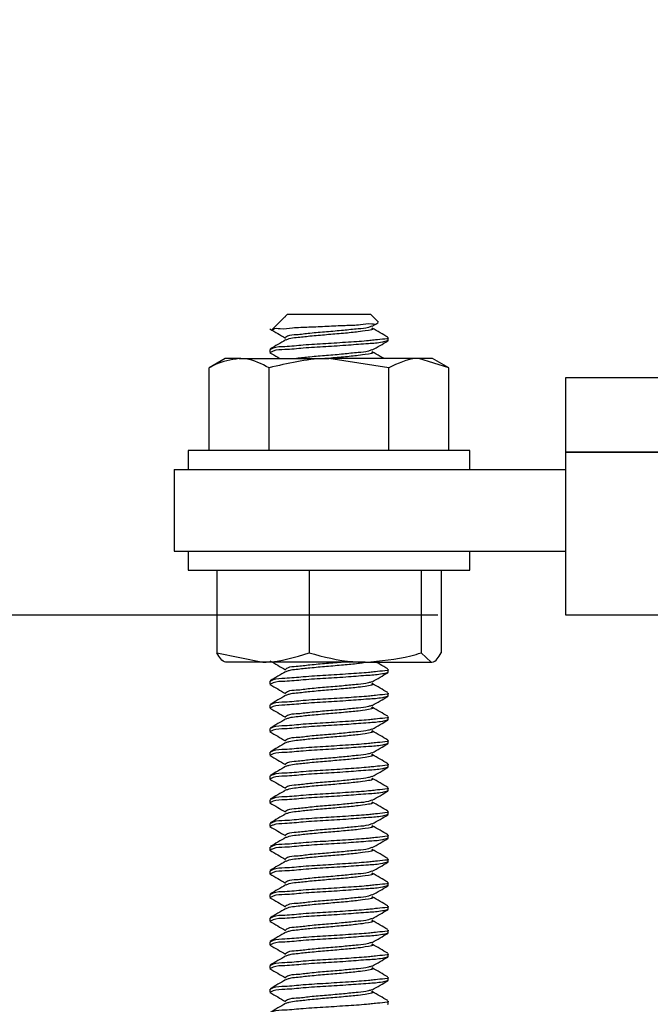
# Model space of a CAD drawing. Extents: x 491 to 842, y -556 to -461.
# Drawn here: x 501 to 503, y -515 to -513 of the extents above; entities that cross this region are included whole.
import ezdxf

# ---------------------------------------------------------------- set-up
doc = ezdxf.new("R2010")
doc.units = 0
doc.header["$LTSCALE"] = 2
doc.header["$MEASUREMENT"] = 0
doc.header["$PDMODE"] = 3
doc.layers.get('0').update_dxf_attribs({"linetype": 'CONTINUOUS'})
doc.layers.get('DEFPOINTS').update_dxf_attribs({"color": 3, "linetype": 'CONTINUOUS'})
doc.layers.add('Dim', color=7, linetype='CONTINUOUS')
doc.styles.get("Standard").update_dxf_attribs({"font": 'arial.ttf'})
doc.dimstyles.new('STANDARD 1.5', dxfattribs={"dimtxt": 0.36, "dimasz": 0.45, "dimexe": 0.09375, "dimexo": 0.27, "dimgap": 0.135, "dimtad": 0, "dimdec": 4, "dimzin": 0, "dimdsep": 46, "dimlunit": 4, "dimtxsty": 'Standard', "dimcen": 0, "dimadec": 5, "dimazin": 0, "dimtfac": 1, "dimtdec": 4, "dimtofl": 0, "dimtmove": 0, "dimatfit": 3, "dimfxl": 1, "dimtolj": 1, "dimtzin": 0, "dimarcsym": 0})

# ---------------------------------------------------------------- blocks, each defined once
blk = doc.blocks.new('*D112')
at = {"layer": 'DEFPOINTS', "color": 0, "transparency": 16777216}
for p in [(497.288, -504.4773), (499.748, -504.4773), (502.5091, -514.5892)]:
    blk.add_point(p, dxfattribs=at)
at = {"layer": 'Dim', "color": 0, "lineweight": -2, "transparency": 16777216}
for p, q in [((497.288, -504.9273), (497.288, -506.9233)), ((497.288, -514.1392), (497.288, -512.1432)), ((502.2391, -514.5892), (497.1942, -514.5892))]:
    blk.add_line(p, q, dxfattribs=at)
at = {"layer": 'Dim', "color": 0, "transparency": 16777216}
for points in [[(497.213, -504.9273), (497.363, -504.9273), (497.288, -504.4773)], [(497.213, -514.1392), (497.363, -514.1392), (497.288, -514.5892)]]:
    blk.add_solid(points, dxfattribs=at)
at = {"layer": 'Dim', "color": 0, "transparency": 16777216, "insert": (497.288, -509.5333), "char_height": 0.36, "attachment_point": 5, "rotation": 90}
blk.add_mtext('\\A1;JAMB / UNIT HEIGHT', dxfattribs=at)
blk = doc.blocks.new('*D114')
at = {"layer": 'DEFPOINTS', "color": 0, "transparency": 16777216}
for p in [(502.5091, -514.5892), (497.288, -515.4105), (501.0111, -515.4105)]:
    blk.add_point(p, dxfattribs=at)
at = {"layer": 'Dim', "color": 0, "lineweight": -2, "transparency": 16777216}
for p, q in [((497.288, -514.1392), (497.288, -513.6892)), ((502.2391, -514.5892), (497.1942, -514.5892)), ((500.7411, -515.4105), (497.1942, -515.4105)), ((497.288, -515.8605), (497.288, -516.3105))]:
    blk.add_line(p, q, dxfattribs=at)
at = {"layer": 'Dim', "color": 0, "transparency": 16777216}
for points in [[(497.213, -514.1392), (497.363, -514.1392), (497.288, -514.5892)], [(497.213, -515.8605), (497.363, -515.8605), (497.288, -515.4105)]]:
    blk.add_solid(points, dxfattribs=at)
at = {"layer": 'Dim', "color": 0, "transparency": 16777216, "insert": (497.288, -516.7759), "char_height": 0.36, "attachment_point": 5, "rotation": 90}
blk.add_mtext('\\A1;{\\H1x;\\S13/16;}"', dxfattribs=at)
blk = doc.blocks.new('*D117')
at = {"color": 0, "lineweight": -2, "transparency": 16777216}
for p, q in [((498.3885, -512.7848), (498.3885, -512.3348)), ((498.6118, -512.7848), (498.2948, -512.7848)), ((498.3885, -514.1392), (498.3885, -513.2348)), ((502.2391, -514.5892), (498.2948, -514.5892))]:
    blk.add_line(p, q, dxfattribs=at)
at = {"color": 0, "transparency": 16777216}
for points in [[(498.3135, -513.2348), (498.4635, -513.2348), (498.3885, -512.7848)], [(498.3135, -514.1392), (498.4635, -514.1392), (498.3885, -514.5892)]]:
    blk.add_solid(points, dxfattribs=at)
at = {"layer": 'DEFPOINTS', "color": 0, "transparency": 16777216}
for p in [(498.8818, -512.7848), (498.3885, -514.5892), (502.5091, -514.5892)]:
    blk.add_point(p, dxfattribs=at)
at = {"color": 0, "transparency": 16777216, "insert": (498.3885, -511.757), "char_height": 0.36, "attachment_point": 5, "rotation": 90}
blk.add_mtext('\\A1;1{\\H1x;\\S13/16;}"', dxfattribs=at)
blk = doc.blocks.new('*D83')
at = {"color": 0, "lineweight": -2, "transparency": 16777216}
for p, q in [((498.3885, -514.9605), (498.3885, -514.5105)), ((500.7411, -515.4105), (498.2948, -515.4105)), ((501.5438, -516.1416), (498.2948, -516.1416)), ((498.3885, -516.5916), (498.3885, -517.0416))]:
    blk.add_line(p, q, dxfattribs=at)
at = {"color": 0, "transparency": 16777216}
for points in [[(498.3135, -514.9605), (498.4635, -514.9605), (498.3885, -515.4105)], [(498.3135, -516.5916), (498.4635, -516.5916), (498.3885, -516.1416)]]:
    blk.add_solid(points, dxfattribs=at)
at = {"layer": 'DEFPOINTS', "color": 0, "transparency": 16777216}
for p in [(501.0111, -515.4105), (498.3885, -516.1416), (501.8138, -516.1416)]:
    blk.add_point(p, dxfattribs=at)
at = {"color": 0, "transparency": 16777216, "insert": (498.3885, -515.776), "char_height": 0.36, "attachment_point": 5, "rotation": 90}
blk.add_mtext('\\A1;{\\H1x;\\S3/4;}"', dxfattribs=at)
blk = doc.blocks.new('A$C86e4a33f')
for p, q in [((0.2347, 2.1825), (0.2335, 2.1807)), ((0.2393, 2.1875), (0.2344, 2.1826)), ((0.2345, 2.1825), (0.2347, 2.1825)), ((0.2393, 2.1875), (0.3219, 2.1875)), ((0.3219, 2.1875), (0.4143, 2.1875)), ((0.431, 2.1708), (0.4143, 2.1875)), ((0.233, 2.1812), (0.2069, 2.1551)), ((0.4182, 2.1618), (0.4304, 2.1689)), ((0.4506, 2.1317), (0.4516, 2.1313)), ((0.4518, 2.1317), (0.4518, 2.1379)), ((0.2018, 2.1129), (0.2018, 2.1067)), ((0.108, 2.0938), (0.0742, 2.0742)), ((0.1373, 2.0938), (0.108, 2.0938)), ((0.1373, 2.0938), (0.3268, 2.0938)), ((0.4531, 2.0742), (0.3268, 2.0938)), ((0.5162, 2.0938), (0.3268, 2.0938)), ((0.5794, 2.0742), (0.5162, 2.0938)), ((0.5455, 2.0938), (0.5162, 2.0938)), ((0.5794, 2.0742), (0.5455, 2.0938)), ((0.0742, 1.8994), (0.0742, 2.0742)), ((0.2005, 1.8994), (0.2005, 2.0742)), ((0.4531, 1.8994), (0.4531, 2.0742)), ((0.5794, 1.8994), (0.5794, 2.0742)), ((0.0299, 1.8994), (0.0299, 1.8594)), ((0.6237, 1.8994), (0.0299, 1.8994)), ((0.6237, 1.8594), (0.6237, 1.8994)), ((0, 1.8594), (0.8268, 1.8594)), ((0, 1.8594), (0, 1.6875)), ((0, 1.6875), (0.8268, 1.6875)), ((0.0299, 1.6875), (0.0299, 1.6475)), ((0.6237, 1.6475), (0.6237, 1.6875)), ((0.0299, 1.6475), (0.6237, 1.6475)), ((0.09, 1.6475), (0.09, 1.4727)), ((0.2847, 1.6475), (0.2847, 1.4727)), ((0.5214, 1.6475), (0.5214, 1.4727)), ((0.5635, 1.6475), (0.5635, 1.4727)), ((0.09, 1.4727), (0.1874, 1.4531)), ((0.5214, 1.4727), (0.5425, 1.4531)), ((0.1874, 1.4531), (0.1082, 1.4531)), ((0.403, 1.4531), (0.1874, 1.4531)), ((0.403, 1.4531), (0.5425, 1.4531)), ((0.4518, 1.4317), (0.4518, 1.4379)), ((0.2018, 1.4129), (0.2018, 1.4067)), ((0.4506, 1.4317), (0.4516, 1.4312)), ((0.4506, 1.3817), (0.4516, 1.3813)), ((0.4518, 1.3817), (0.4518, 1.3879)), ((0.2018, 1.3629), (0.2018, 1.3567)), ((0.4506, 1.3317), (0.4516, 1.3312)), ((0.4518, 1.3317), (0.4518, 1.3379)), ((0.2018, 1.3129), (0.2018, 1.3067)), ((0.4506, 1.2817), (0.4516, 1.2813)), ((0.4518, 1.2817), (0.4518, 1.2879)), ((0.2018, 1.2629), (0.2018, 1.2567)), ((0.4506, 1.2317), (0.4516, 1.2313)), ((0.4518, 1.2317), (0.4518, 1.2379)), ((0.2018, 1.2129), (0.2018, 1.2067)), ((0.4518, 1.1817), (0.4518, 1.1879)), ((0.4506, 1.1817), (0.4516, 1.1813)), ((0.2018, 1.1629), (0.2018, 1.1567)), ((0.4506, 1.1317), (0.4516, 1.1313)), ((0.4518, 1.1317), (0.4518, 1.1379)), ((0.2018, 1.1129), (0.2018, 1.1067)), ((0.4506, 1.0817), (0.4516, 1.0813)), ((0.4518, 1.0817), (0.4518, 1.0879)), ((0.2018, 1.0629), (0.2018, 1.0567)), ((0.4506, 1.0317), (0.4516, 1.0313)), ((0.4518, 1.0317), (0.4518, 1.0379)), ((0.2018, 1.0129), (0.2018, 1.0067)), ((0.4506, 0.9817), (0.4516, 0.9813)), ((0.4518, 0.9817), (0.4518, 0.9879)), ((0.2018, 0.9629), (0.2018, 0.9567)), ((0.4518, 0.9317), (0.4518, 0.9379)), ((0.4506, 0.9317), (0.4516, 0.9313)), ((0.2018, 0.9129), (0.2018, 0.9067)), ((0.4506, 0.8817), (0.4516, 0.8813)), ((0.4518, 0.8817), (0.4518, 0.8879)), ((0.2018, 0.8629), (0.2018, 0.8567)), ((0.4506, 0.8317), (0.4516, 0.8313)), ((0.4518, 0.8317), (0.4518, 0.8379)), ((0.2018, 0.8129), (0.2018, 0.8067)), ((0.4506, 0.7817), (0.4516, 0.7813)), ((0.4518, 0.7817), (0.4518, 0.7879)), ((0.2018, 0.7629), (0.2018, 0.7567)), ((0.4506, 0.7317), (0.4516, 0.7313)), ((0.4518, 0.7317), (0.4518, 0.7379))]:
    blk.add_line(p, q)
blk.add_lwpolyline([(9.7438, 1.5524), (0.8268, 1.5524), (0.8268, 1.8961), (9.7438, 1.8961)], close=True)
for points, knots in [([(0.2078, 2.1543), (0.208, 2.1545), (0.2115, 2.1588), (0.2286, 2.155), (0.2521, 2.1597), (0.2858, 2.1601), (0.3226, 2.162), (0.3584, 2.164), (0.3912, 2.1642), (0.4113, 2.1691), (0.4286, 2.1651), (0.4302, 2.1697), (0.4304, 2.1701)], [0, 0, 0, 0, 0.004803, 0.072194, 0.190081, 0.344569, 0.514789, 0.684355, 0.828626, 0.936818, 0.994357, 1, 1, 1, 1]), ([(0.4172, 2.1618), (0.4148, 2.1609), (0.4056, 2.1575), (0.3852, 2.1562), (0.3558, 2.1528), (0.3219, 2.15), (0.2885, 2.1475), (0.2616, 2.1434), (0.2431, 2.1434), (0.2365, 2.1389), (0.2351, 2.1379)], [0, 0, 0, 0, 0.04023, 0.15926, 0.32885, 0.523566, 0.714003, 0.87143, 0.972376, 1, 1, 1, 1]), ([(0.2022, 2.1561), (0.2077, 2.1529), (0.2186, 2.1466), (0.2294, 2.1402), (0.2349, 2.137)], [0, 0, 0, 0, 0.500258, 1, 1, 1, 1]), ([(0.4165, 2.1579), (0.4177, 2.1573), (0.4222, 2.155), (0.4018, 2.1518), (0.3876, 2.1497), (0.355, 2.1466), (0.3221, 2.1438), (0.2886, 2.141), (0.2623, 2.1379), (0.245, 2.1363), (0.2379, 2.1336), (0.2357, 2.1328)], [0, 0, 0, 0, 0.016428, 0.067095, 0.183502, 0.349357, 0.539785, 0.726027, 0.879984, 0.963697, 1, 1, 1, 1]), ([(0.451, 2.1388), (0.4455, 2.142), (0.4346, 2.1483), (0.4237, 2.1547), (0.4182, 2.1579)], [0, 0, 0, 0, 0.50052, 1, 1, 1, 1]), ([(0.2353, 2.1329), (0.2299, 2.1297), (0.219, 2.1233), (0.2081, 2.117), (0.2026, 2.1138)], [0, 0, 0, 0, 0.49948, 1, 1, 1, 1]), ([(0.4506, 2.1379), (0.451, 2.1378), (0.4555, 2.1359), (0.426, 2.1332), (0.41, 2.1309), (0.3645, 2.1279), (0.3206, 2.1249), (0.275, 2.1226), (0.2386, 2.1183), (0.2143, 2.1186), (0.2049, 2.1139), (0.203, 2.1129)], [0, 0, 0, 0, 0.0042288, 0.0542598, 0.1715544, 0.3390655, 0.5315014, 0.7196938, 0.8751313, 0.9744258, 1, 1, 1, 1]), ([(0.4497, 2.1308), (0.4463, 2.1298), (0.4334, 2.1262), (0.4058, 2.125), (0.366, 2.1215), (0.3202, 2.1187), (0.2751, 2.1163), (0.2386, 2.112), (0.2143, 2.1124), (0.2049, 2.1077), (0.203, 2.1067)], [0, 0, 0, 0, 0.042967, 0.161663, 0.331176, 0.52591, 0.716351, 0.873647, 0.974128, 1, 1, 1, 1]), ([(0.4182, 2.1118), (0.4237, 2.1149), (0.4346, 2.1213), (0.4455, 2.1276), (0.451, 2.1308)], [0, 0, 0, 0, 0.4995214, 1, 1, 1, 1]), ([(0.2022, 2.1061), (0.2077, 2.1029), (0.2147, 2.0988), (0.2217, 2.0947), (0.2233, 2.0938)], [0, 0, 0, 0, 0.774053, 1, 1, 1, 1]), ([(0.4172, 2.1118), (0.4148, 2.1109), (0.4056, 2.1075), (0.3852, 2.1062), (0.3559, 2.1028), (0.3218, 2.1001), (0.2887, 2.0972), (0.2676, 2.0948), (0.258, 2.0938)], [0, 0, 0, 0, 0.046233, 0.183022, 0.377915, 0.601683, 0.820531, 1, 1, 1, 1]), ([(0.4165, 2.1079), (0.4177, 2.1073), (0.4222, 2.105), (0.4018, 2.1018), (0.3876, 2.0997), (0.355, 2.0966), (0.3325, 2.0947), (0.3196, 2.0936), (0.3186, 2.0935)], [0, 0, 0, 0, 0.029576, 0.120722, 0.33013, 0.628485, 0.971049, 1, 1, 1, 1]), ([(0.4425, 2.0938), (0.4398, 2.0953), (0.4318, 2.1), (0.4237, 2.1047), (0.4182, 2.1079)], [0, 0, 0, 0, 0.325046, 1, 1, 1, 1]), ([(0.1373, 2.0938), (0.1196, 2.0909), (0.0974, 2.0874), (0.0781, 2.0764), (0.0742, 2.0742)], [0, 0, 0, 0, 0.799596, 1, 1, 1, 1]), ([(0.2005, 2.0742), (0.1845, 2.0824), (0.1642, 2.0926), (0.142, 2.0936), (0.1373, 2.0938)], [0, 0, 0, 0, 0.792528, 1, 1, 1, 1]), ([(0.3268, 2.0938), (0.3238, 2.0938), (0.2811, 2.0935), (0.2394, 2.0835), (0.2005, 2.0742)], [0, 0, 0, 0, 0.070208, 1, 1, 1, 1]), ([(0.5162, 2.0938), (0.5147, 2.0938), (0.4926, 2.0934), (0.4722, 2.0835), (0.4531, 2.0742)], [0, 0, 0, 0, 0.06775, 1, 1, 1, 1]), ([(0.1111, 1.4531), (0.1106, 1.4532), (0.1009, 1.4537), (0.0953, 1.4634), (0.09, 1.4727)], [0, 0, 0, 0, 0.051628, 1, 1, 1, 1]), ([(0.1874, 1.4531), (0.1897, 1.4531), (0.2228, 1.4534), (0.2549, 1.4634), (0.2847, 1.4727)], [0, 0, 0, 0, 0.0696231, 1, 1, 1, 1]), ([(0.2022, 1.4561), (0.2077, 1.4529), (0.2186, 1.4466), (0.2294, 1.4402), (0.2349, 1.4371)], [0, 0, 0, 0, 0.5002271, 1, 1, 1, 1]), ([(0.2847, 1.4727), (0.3153, 1.4645), (0.3543, 1.4542), (0.3944, 1.4533), (0.403, 1.4531)], [0, 0, 0, 0, 0.7851256, 1, 1, 1, 1]), ([(0.403, 1.4531), (0.4355, 1.4557), (0.4757, 1.4589), (0.5141, 1.4705), (0.5214, 1.4727)], [0, 0, 0, 0, 0.809648, 1, 1, 1, 1]), ([(0.5425, 1.4531), (0.543, 1.4532), (0.5527, 1.4537), (0.5583, 1.4634), (0.5635, 1.4727)], [0, 0, 0, 0, 0.051628, 1, 1, 1, 1]), ([(0.4506, 1.4379), (0.451, 1.4378), (0.4555, 1.4359), (0.426, 1.4332), (0.4099, 1.4309), (0.3645, 1.4279), (0.3206, 1.4249), (0.275, 1.4226), (0.2386, 1.4183), (0.2143, 1.4186), (0.2049, 1.4139), (0.203, 1.4129)], [0, 0, 0, 0, 0.004237, 0.054268, 0.171562, 0.339072, 0.531508, 0.7197, 0.875139, 0.974434, 1, 1, 1, 1]), ([(0.3573, 1.4531), (0.3454, 1.452), (0.3219, 1.4499), (0.2885, 1.4475), (0.2616, 1.4434), (0.2431, 1.4434), (0.2365, 1.4389), (0.2351, 1.4379)], [0, 0, 0, 0, 0.290115, 0.573858, 0.808417, 0.958821, 1, 1, 1, 1]), ([(0.3993, 1.4516), (0.3957, 1.451), (0.3818, 1.4489), (0.3558, 1.4468), (0.3219, 1.4437), (0.2886, 1.441), (0.2623, 1.4379), (0.245, 1.4363), (0.2379, 1.4336), (0.2357, 1.4328)], [0, 0, 0, 0, 0.066537, 0.25615, 0.473856, 0.686778, 0.862792, 0.958497, 1, 1, 1, 1]), ([(0.451, 1.4388), (0.4455, 1.442), (0.4373, 1.4468), (0.4291, 1.4515), (0.4264, 1.4531)], [0, 0, 0, 0, 0.666879, 1, 1, 1, 1]), ([(0.2353, 1.4329), (0.2299, 1.4297), (0.219, 1.4233), (0.2081, 1.417), (0.2026, 1.4138)], [0, 0, 0, 0, 0.499543, 1, 1, 1, 1]), ([(0.4497, 1.4308), (0.4463, 1.4298), (0.4334, 1.4262), (0.4058, 1.425), (0.366, 1.4215), (0.3202, 1.4187), (0.2751, 1.4163), (0.2386, 1.412), (0.2143, 1.4124), (0.2049, 1.4077), (0.203, 1.4067)], [0, 0, 0, 0, 0.042967, 0.161662, 0.331174, 0.525907, 0.716347, 0.873642, 0.97412, 1, 1, 1, 1]), ([(0.4182, 1.4118), (0.4237, 1.4149), (0.4346, 1.4213), (0.4455, 1.4276), (0.451, 1.4308)], [0, 0, 0, 0, 0.499553, 1, 1, 1, 1]), ([(0.2022, 1.4061), (0.2077, 1.4029), (0.2186, 1.3966), (0.2294, 1.3902), (0.2349, 1.387)], [0, 0, 0, 0, 0.500258, 1, 1, 1, 1]), ([(0.4172, 1.4118), (0.4148, 1.4109), (0.4056, 1.4075), (0.3852, 1.4062), (0.3558, 1.4028), (0.3219, 1.4), (0.2885, 1.3975), (0.2616, 1.3934), (0.2431, 1.3934), (0.2365, 1.3889), (0.2351, 1.3879)], [0, 0, 0, 0, 0.04023, 0.15926, 0.32885, 0.523566, 0.714003, 0.87143, 0.972376, 1, 1, 1, 1]), ([(0.4165, 1.4079), (0.4177, 1.4073), (0.4222, 1.405), (0.4018, 1.4018), (0.3876, 1.3997), (0.355, 1.3966), (0.3221, 1.3938), (0.2886, 1.391), (0.2623, 1.3879), (0.245, 1.3863), (0.2379, 1.3836), (0.2357, 1.3828)], [0, 0, 0, 0, 0.016428, 0.067095, 0.183502, 0.349357, 0.539785, 0.726027, 0.879984, 0.963697, 1, 1, 1, 1]), ([(0.451, 1.3888), (0.4455, 1.392), (0.4346, 1.3983), (0.4237, 1.4047), (0.4182, 1.4079)], [0, 0, 0, 0, 0.50052, 1, 1, 1, 1]), ([(0.2353, 1.3829), (0.2299, 1.3797), (0.219, 1.3733), (0.2081, 1.367), (0.2026, 1.3638)], [0, 0, 0, 0, 0.49948, 1, 1, 1, 1]), ([(0.4506, 1.3879), (0.451, 1.3878), (0.4555, 1.3859), (0.426, 1.3832), (0.41, 1.3809), (0.3645, 1.3779), (0.3206, 1.3749), (0.275, 1.3726), (0.2386, 1.3683), (0.2143, 1.3686), (0.2049, 1.3639), (0.203, 1.3629)], [0, 0, 0, 0, 0.0042288, 0.0542598, 0.1715544, 0.3390655, 0.5315014, 0.7196938, 0.8751313, 0.9744258, 1, 1, 1, 1]), ([(0.4497, 1.3808), (0.4463, 1.3798), (0.4334, 1.3762), (0.4058, 1.375), (0.366, 1.3715), (0.3202, 1.3687), (0.2751, 1.3663), (0.2386, 1.362), (0.2143, 1.3624), (0.2049, 1.3577), (0.203, 1.3567)], [0, 0, 0, 0, 0.042967, 0.161663, 0.331176, 0.52591, 0.716351, 0.873647, 0.974128, 1, 1, 1, 1]), ([(0.4182, 1.3618), (0.4237, 1.3649), (0.4346, 1.3713), (0.4455, 1.3776), (0.451, 1.3808)], [0, 0, 0, 0, 0.4995214, 1, 1, 1, 1]), ([(0.2022, 1.3561), (0.2077, 1.3529), (0.2186, 1.3466), (0.2294, 1.3402), (0.2349, 1.3371)], [0, 0, 0, 0, 0.5002271, 1, 1, 1, 1]), ([(0.4172, 1.3618), (0.4148, 1.3609), (0.4056, 1.3575), (0.3852, 1.3562), (0.3558, 1.3528), (0.3219, 1.35), (0.2885, 1.3475), (0.2616, 1.3434), (0.2431, 1.3434), (0.2365, 1.3389), (0.2351, 1.3379)], [0, 0, 0, 0, 0.04023, 0.159258, 0.328846, 0.52356, 0.713993, 0.871418, 0.972362, 1, 1, 1, 1]), ([(0.4165, 1.3579), (0.4177, 1.3573), (0.4222, 1.355), (0.4018, 1.3518), (0.3876, 1.3497), (0.355, 1.3466), (0.3221, 1.3438), (0.2886, 1.341), (0.2623, 1.3379), (0.245, 1.3363), (0.2379, 1.3336), (0.2357, 1.3328)], [0, 0, 0, 0, 0.016441, 0.067107, 0.183513, 0.349363, 0.539788, 0.726028, 0.879986, 0.963698, 1, 1, 1, 1]), ([(0.451, 1.3388), (0.4455, 1.342), (0.4346, 1.3483), (0.4237, 1.3547), (0.4182, 1.3579)], [0, 0, 0, 0, 0.500457, 1, 1, 1, 1]), ([(0.2353, 1.3329), (0.2299, 1.3297), (0.219, 1.3233), (0.2081, 1.317), (0.2026, 1.3138)], [0, 0, 0, 0, 0.499543, 1, 1, 1, 1]), ([(0.4506, 1.3379), (0.451, 1.3378), (0.4555, 1.3359), (0.426, 1.3332), (0.4099, 1.3309), (0.3645, 1.3279), (0.3206, 1.3249), (0.275, 1.3226), (0.2386, 1.3183), (0.2143, 1.3186), (0.2049, 1.3139), (0.203, 1.3129)], [0, 0, 0, 0, 0.004237, 0.054268, 0.171562, 0.339072, 0.531508, 0.7197, 0.875139, 0.974434, 1, 1, 1, 1]), ([(0.4497, 1.3308), (0.4463, 1.3298), (0.4334, 1.3262), (0.4058, 1.325), (0.366, 1.3215), (0.3202, 1.3187), (0.2751, 1.3163), (0.2386, 1.312), (0.2143, 1.3123), (0.2049, 1.3077), (0.203, 1.3067)], [0, 0, 0, 0, 0.042967, 0.161663, 0.331175, 0.52591, 0.716351, 0.873647, 0.974128, 1, 1, 1, 1]), ([(0.4182, 1.3118), (0.4237, 1.3149), (0.4346, 1.3213), (0.4455, 1.3276), (0.451, 1.3308)], [0, 0, 0, 0, 0.499553, 1, 1, 1, 1]), ([(0.4172, 1.3118), (0.4148, 1.3109), (0.4056, 1.3075), (0.3852, 1.3062), (0.3558, 1.3028), (0.3219, 1.3), (0.2885, 1.2975), (0.2616, 1.2934), (0.2431, 1.2934), (0.2365, 1.2889), (0.2351, 1.2879)], [0, 0, 0, 0, 0.040238, 0.159264, 0.328853, 0.523568, 0.714004, 0.871431, 0.972376, 1, 1, 1, 1]), ([(0.2022, 1.3061), (0.2077, 1.3029), (0.2186, 1.2966), (0.2294, 1.2902), (0.2349, 1.287)], [0, 0, 0, 0, 0.500258, 1, 1, 1, 1]), ([(0.4165, 1.3079), (0.4177, 1.3073), (0.4222, 1.305), (0.4018, 1.3018), (0.3876, 1.2997), (0.355, 1.2966), (0.3221, 1.2938), (0.2886, 1.291), (0.2623, 1.2879), (0.245, 1.2863), (0.2379, 1.2836), (0.2357, 1.2828)], [0, 0, 0, 0, 0.016428, 0.067095, 0.183503, 0.349359, 0.539787, 0.72603, 0.879988, 0.963705, 1, 1, 1, 1]), ([(0.451, 1.2888), (0.4455, 1.292), (0.4346, 1.2983), (0.4237, 1.3047), (0.4182, 1.3079)], [0, 0, 0, 0, 0.50052, 1, 1, 1, 1]), ([(0.2353, 1.2829), (0.2299, 1.2797), (0.219, 1.2733), (0.2081, 1.267), (0.2026, 1.2638)], [0, 0, 0, 0, 0.49948, 1, 1, 1, 1]), ([(0.4506, 1.2879), (0.451, 1.2878), (0.4555, 1.2859), (0.426, 1.2832), (0.41, 1.2809), (0.3645, 1.2779), (0.3206, 1.2749), (0.275, 1.2726), (0.2386, 1.2683), (0.2143, 1.2686), (0.2049, 1.2639), (0.203, 1.2629)], [0, 0, 0, 0, 0.0042289, 0.0542598, 0.1715546, 0.3390658, 0.5315018, 0.7196944, 0.8751335, 0.9744258, 1, 1, 1, 1]), ([(0.4497, 1.2808), (0.4463, 1.2798), (0.4334, 1.2762), (0.4058, 1.275), (0.366, 1.2715), (0.3202, 1.2687), (0.2751, 1.2663), (0.2386, 1.262), (0.2143, 1.2624), (0.2049, 1.2577), (0.203, 1.2567)], [0, 0, 0, 0, 0.042967, 0.161663, 0.331176, 0.525911, 0.716351, 0.873647, 0.974128, 1, 1, 1, 1]), ([(0.4182, 1.2618), (0.4237, 1.2649), (0.4346, 1.2713), (0.4455, 1.2776), (0.451, 1.2808)], [0, 0, 0, 0, 0.4995214, 1, 1, 1, 1]), ([(0.2022, 1.2561), (0.2077, 1.2529), (0.2186, 1.2466), (0.2294, 1.2402), (0.2349, 1.2371)], [0, 0, 0, 0, 0.5002271, 1, 1, 1, 1]), ([(0.4172, 1.2618), (0.4148, 1.2609), (0.4056, 1.2575), (0.3852, 1.2562), (0.3558, 1.2528), (0.3219, 1.25), (0.2885, 1.2475), (0.2616, 1.2434), (0.2431, 1.2434), (0.2365, 1.2389), (0.2351, 1.2379)], [0, 0, 0, 0, 0.04023, 0.159258, 0.328846, 0.52356, 0.713993, 0.871418, 0.972362, 1, 1, 1, 1]), ([(0.4165, 1.2579), (0.4177, 1.2573), (0.4222, 1.255), (0.4018, 1.2518), (0.3876, 1.2497), (0.355, 1.2466), (0.3221, 1.2438), (0.2886, 1.241), (0.2623, 1.2379), (0.245, 1.2363), (0.2379, 1.2336), (0.2357, 1.2328)], [0, 0, 0, 0, 0.016441, 0.067107, 0.183513, 0.349363, 0.539788, 0.726028, 0.879986, 0.963698, 1, 1, 1, 1]), ([(0.451, 1.2388), (0.4455, 1.242), (0.4346, 1.2483), (0.4237, 1.2547), (0.4182, 1.2579)], [0, 0, 0, 0, 0.500457, 1, 1, 1, 1]), ([(0.2353, 1.2329), (0.2299, 1.2297), (0.219, 1.2233), (0.2081, 1.217), (0.2026, 1.2138)], [0, 0, 0, 0, 0.499543, 1, 1, 1, 1]), ([(0.4506, 1.2379), (0.451, 1.2378), (0.4555, 1.2359), (0.426, 1.2332), (0.4099, 1.2309), (0.3645, 1.2279), (0.3206, 1.2249), (0.275, 1.2226), (0.2386, 1.2183), (0.2143, 1.2186), (0.2049, 1.2139), (0.203, 1.2129)], [0, 0, 0, 0, 0.004237, 0.054268, 0.171562, 0.339073, 0.531508, 0.7197, 0.875139, 0.974434, 1, 1, 1, 1]), ([(0.4497, 1.2308), (0.4463, 1.2298), (0.4334, 1.2262), (0.4058, 1.225), (0.366, 1.2215), (0.3202, 1.2187), (0.2751, 1.2163), (0.2386, 1.212), (0.2143, 1.2123), (0.2049, 1.2077), (0.203, 1.2067)], [0, 0, 0, 0, 0.042971, 0.161665, 0.331177, 0.525912, 0.716352, 0.873648, 0.974128, 1, 1, 1, 1]), ([(0.4182, 1.2118), (0.4237, 1.2149), (0.4346, 1.2213), (0.4455, 1.2276), (0.451, 1.2308)], [0, 0, 0, 0, 0.499553, 1, 1, 1, 1]), ([(0.2022, 1.2061), (0.2077, 1.2029), (0.2186, 1.1966), (0.2294, 1.1902), (0.2349, 1.187)], [0, 0, 0, 0, 0.500258, 1, 1, 1, 1]), ([(0.4172, 1.2118), (0.4148, 1.2109), (0.4056, 1.2075), (0.3852, 1.2062), (0.3558, 1.2028), (0.3219, 1.2), (0.2885, 1.1975), (0.2616, 1.1934), (0.2431, 1.1934), (0.2365, 1.1889), (0.2351, 1.1879)], [0, 0, 0, 0, 0.04023, 0.159257, 0.328847, 0.523564, 0.714002, 0.87143, 0.972375, 1, 1, 1, 1]), ([(0.4165, 1.2079), (0.4177, 1.2073), (0.4222, 1.205), (0.4018, 1.2018), (0.3876, 1.1997), (0.355, 1.1966), (0.3221, 1.1938), (0.2886, 1.191), (0.2623, 1.1879), (0.245, 1.1863), (0.2379, 1.1836), (0.2357, 1.1828)], [0, 0, 0, 0, 0.016428, 0.067095, 0.183503, 0.349359, 0.539787, 0.72603, 0.879988, 0.963705, 1, 1, 1, 1]), ([(0.451, 1.1888), (0.4455, 1.192), (0.4346, 1.1983), (0.4237, 1.2047), (0.4182, 1.2079)], [0, 0, 0, 0, 0.500457, 1, 1, 1, 1]), ([(0.4506, 1.1879), (0.451, 1.1878), (0.4555, 1.1859), (0.426, 1.1832), (0.41, 1.1809), (0.3645, 1.1779), (0.3206, 1.1749), (0.275, 1.1726), (0.2386, 1.1683), (0.2143, 1.1686), (0.2049, 1.1639), (0.203, 1.1629)], [0, 0, 0, 0, 0.0042289, 0.0542598, 0.1715546, 0.3390658, 0.5315018, 0.7196944, 0.8751335, 0.9744258, 1, 1, 1, 1]), ([(0.2353, 1.1829), (0.2299, 1.1797), (0.219, 1.1733), (0.2081, 1.167), (0.2026, 1.1638)], [0, 0, 0, 0, 0.49948, 1, 1, 1, 1]), ([(0.4497, 1.1808), (0.4463, 1.1798), (0.4334, 1.1762), (0.4058, 1.175), (0.366, 1.1715), (0.3202, 1.1687), (0.2751, 1.1663), (0.2386, 1.162), (0.2143, 1.1624), (0.2049, 1.1577), (0.203, 1.1567)], [0, 0, 0, 0, 0.042967, 0.161663, 0.331176, 0.525911, 0.716351, 0.873647, 0.974128, 1, 1, 1, 1]), ([(0.4182, 1.1618), (0.4237, 1.1649), (0.4346, 1.1713), (0.4455, 1.1776), (0.451, 1.1808)], [0, 0, 0, 0, 0.4995214, 1, 1, 1, 1]), ([(0.2022, 1.1561), (0.2077, 1.1529), (0.2186, 1.1466), (0.2294, 1.1402), (0.2349, 1.1371)], [0, 0, 0, 0, 0.50029, 1, 1, 1, 1]), ([(0.4172, 1.1618), (0.4148, 1.1609), (0.4056, 1.1575), (0.3852, 1.1562), (0.3558, 1.1528), (0.3219, 1.15), (0.2885, 1.1475), (0.2616, 1.1434), (0.2431, 1.1434), (0.2365, 1.1389), (0.2351, 1.1379)], [0, 0, 0, 0, 0.04023, 0.159258, 0.328846, 0.52356, 0.713993, 0.871418, 0.972362, 1, 1, 1, 1]), ([(0.4165, 1.1579), (0.4177, 1.1573), (0.4222, 1.155), (0.4018, 1.1518), (0.3876, 1.1497), (0.355, 1.1466), (0.3221, 1.1438), (0.2886, 1.141), (0.2623, 1.1379), (0.245, 1.1363), (0.2379, 1.1336), (0.2357, 1.1328)], [0, 0, 0, 0, 0.016441, 0.067107, 0.183513, 0.349363, 0.539788, 0.726028, 0.879986, 0.963698, 1, 1, 1, 1]), ([(0.451, 1.1388), (0.4455, 1.142), (0.4346, 1.1483), (0.4237, 1.1547), (0.4182, 1.1579)], [0, 0, 0, 0, 0.5004886, 1, 1, 1, 1]), ([(0.2353, 1.1329), (0.2299, 1.1297), (0.219, 1.1233), (0.2081, 1.117), (0.2026, 1.1138)], [0, 0, 0, 0, 0.499543, 1, 1, 1, 1]), ([(0.4506, 1.1379), (0.451, 1.1378), (0.4555, 1.1359), (0.426, 1.1332), (0.4099, 1.1309), (0.3645, 1.1279), (0.3206, 1.1249), (0.275, 1.1226), (0.2386, 1.1183), (0.2143, 1.1186), (0.2049, 1.1139), (0.203, 1.1129)], [0, 0, 0, 0, 0.004237, 0.054268, 0.171562, 0.339073, 0.531508, 0.7197, 0.875139, 0.974434, 1, 1, 1, 1]), ([(0.4497, 1.1308), (0.4463, 1.1298), (0.4334, 1.1262), (0.4058, 1.125), (0.366, 1.1215), (0.3202, 1.1187), (0.2751, 1.1163), (0.2386, 1.112), (0.2143, 1.1123), (0.2049, 1.1077), (0.203, 1.1067)], [0, 0, 0, 0, 0.042971, 0.161665, 0.331177, 0.525912, 0.716352, 0.873648, 0.974128, 1, 1, 1, 1]), ([(0.4182, 1.1118), (0.4237, 1.1149), (0.4346, 1.1213), (0.4455, 1.1276), (0.451, 1.1308)], [0, 0, 0, 0, 0.49949, 1, 1, 1, 1]), ([(0.2022, 1.1061), (0.2077, 1.1029), (0.2186, 1.0966), (0.2294, 1.0902), (0.2349, 1.087)], [0, 0, 0, 0, 0.500258, 1, 1, 1, 1]), ([(0.4172, 1.1118), (0.4148, 1.1109), (0.4056, 1.1075), (0.3852, 1.1062), (0.3558, 1.1028), (0.3219, 1.1), (0.2885, 1.0975), (0.2616, 1.0934), (0.2431, 1.0934), (0.2365, 1.0889), (0.2351, 1.0879)], [0, 0, 0, 0, 0.04023, 0.159257, 0.328847, 0.523564, 0.714002, 0.87143, 0.972375, 1, 1, 1, 1]), ([(0.4165, 1.1079), (0.4177, 1.1073), (0.4222, 1.105), (0.4018, 1.1018), (0.3876, 1.0997), (0.355, 1.0966), (0.3221, 1.0938), (0.2886, 1.091), (0.2623, 1.0879), (0.245, 1.0863), (0.2379, 1.0836), (0.2357, 1.0828)], [0, 0, 0, 0, 0.016428, 0.067095, 0.183503, 0.349359, 0.539788, 0.726031, 0.879991, 0.963705, 1, 1, 1, 1]), ([(0.451, 1.0888), (0.4455, 1.092), (0.4346, 1.0983), (0.4237, 1.1047), (0.4182, 1.1079)], [0, 0, 0, 0, 0.500457, 1, 1, 1, 1]), ([(0.2353, 1.0829), (0.2299, 1.0797), (0.219, 1.0733), (0.2081, 1.067), (0.2026, 1.0638)], [0, 0, 0, 0, 0.49948, 1, 1, 1, 1]), ([(0.4506, 1.0879), (0.451, 1.0878), (0.4555, 1.0859), (0.426, 1.0832), (0.4099, 1.0809), (0.3645, 1.0779), (0.3206, 1.0749), (0.275, 1.0726), (0.2386, 1.0683), (0.2143, 1.0686), (0.2049, 1.0639), (0.203, 1.0629)], [0, 0, 0, 0, 0.004237, 0.054263, 0.171557, 0.339068, 0.531503, 0.719695, 0.875134, 0.974426, 1, 1, 1, 1]), ([(0.4497, 1.0808), (0.4463, 1.0798), (0.4334, 1.0762), (0.4058, 1.075), (0.366, 1.0715), (0.3202, 1.0687), (0.2751, 1.0663), (0.2386, 1.062), (0.2143, 1.0624), (0.2049, 1.0577), (0.203, 1.0567)], [0, 0, 0, 0, 0.042967, 0.161663, 0.331176, 0.525911, 0.716351, 0.873647, 0.974128, 1, 1, 1, 1]), ([(0.4182, 1.0618), (0.4237, 1.0649), (0.4346, 1.0713), (0.4455, 1.0776), (0.451, 1.0808)], [0, 0, 0, 0, 0.499553, 1, 1, 1, 1]), ([(0.4172, 1.0618), (0.4148, 1.0609), (0.4056, 1.0575), (0.3852, 1.0562), (0.3558, 1.0528), (0.3219, 1.05), (0.2885, 1.0475), (0.2616, 1.0434), (0.2431, 1.0434), (0.2365, 1.0389), (0.2351, 1.0379)], [0, 0, 0, 0, 0.04023, 0.159258, 0.328846, 0.523561, 0.713996, 0.871418, 0.972362, 1, 1, 1, 1]), ([(0.2022, 1.0561), (0.2077, 1.0529), (0.2186, 1.0466), (0.2294, 1.0402), (0.2349, 1.037)], [0, 0, 0, 0, 0.500258, 1, 1, 1, 1]), ([(0.4165, 1.0579), (0.4177, 1.0573), (0.4222, 1.055), (0.4018, 1.0518), (0.3876, 1.0497), (0.355, 1.0466), (0.3221, 1.0438), (0.2886, 1.041), (0.2623, 1.0379), (0.245, 1.0363), (0.2379, 1.0336), (0.2357, 1.0328)], [0, 0, 0, 0, 0.016441, 0.067107, 0.183513, 0.349365, 0.539788, 0.726028, 0.879986, 0.963698, 1, 1, 1, 1]), ([(0.451, 1.0388), (0.4455, 1.042), (0.4346, 1.0483), (0.4237, 1.0547), (0.4182, 1.0579)], [0, 0, 0, 0, 0.5004886, 1, 1, 1, 1]), ([(0.2353, 1.0329), (0.2299, 1.0297), (0.219, 1.0233), (0.2081, 1.017), (0.2026, 1.0138)], [0, 0, 0, 0, 0.499543, 1, 1, 1, 1]), ([(0.4506, 1.0379), (0.451, 1.0378), (0.4555, 1.0359), (0.426, 1.0332), (0.41, 1.0309), (0.3645, 1.0279), (0.3206, 1.0249), (0.275, 1.0226), (0.2386, 1.0183), (0.2143, 1.0186), (0.2049, 1.0139), (0.203, 1.0129)], [0, 0, 0, 0, 0.004229, 0.05426, 0.171556, 0.339068, 0.531504, 0.719698, 0.875138, 0.974433, 1, 1, 1, 1]), ([(0.4497, 1.0308), (0.4463, 1.0298), (0.4334, 1.0262), (0.4058, 1.025), (0.366, 1.0215), (0.3202, 1.0187), (0.2751, 1.0163), (0.2386, 1.012), (0.2143, 1.0123), (0.2049, 1.0077), (0.203, 1.0067)], [0, 0, 0, 0, 0.042967, 0.161661, 0.331174, 0.525909, 0.716351, 0.873647, 0.974128, 1, 1, 1, 1]), ([(0.4182, 1.0118), (0.4237, 1.0149), (0.4346, 1.0213), (0.4455, 1.0276), (0.451, 1.0308)], [0, 0, 0, 0, 0.49949, 1, 1, 1, 1]), ([(0.2022, 1.0061), (0.2077, 1.0029), (0.2186, 0.9966), (0.2294, 0.9902), (0.2349, 0.987)], [0, 0, 0, 0, 0.500258, 1, 1, 1, 1]), ([(0.4172, 1.0118), (0.4148, 1.0109), (0.4056, 1.0075), (0.3852, 1.0062), (0.3558, 1.0028), (0.3219, 1), (0.2885, 0.9975), (0.2616, 0.9934), (0.2431, 0.9934), (0.2365, 0.9889), (0.2351, 0.9879)], [0, 0, 0, 0, 0.04023, 0.15926, 0.328848, 0.523565, 0.714002, 0.87143, 0.972375, 1, 1, 1, 1]), ([(0.4165, 1.0079), (0.4177, 1.0073), (0.4222, 1.005), (0.4018, 1.0018), (0.3876, 0.9997), (0.355, 0.9966), (0.3221, 0.9938), (0.2886, 0.991), (0.2623, 0.9879), (0.245, 0.9863), (0.2379, 0.9836), (0.2357, 0.9828)], [0, 0, 0, 0, 0.016441, 0.0671, 0.183508, 0.349362, 0.53979, 0.726032, 0.879992, 0.963705, 1, 1, 1, 1]), ([(0.451, 0.9888), (0.4455, 0.992), (0.4346, 0.9983), (0.4237, 1.0047), (0.4182, 1.0079)], [0, 0, 0, 0, 0.500457, 1, 1, 1, 1]), ([(0.2353, 0.9829), (0.2299, 0.9797), (0.219, 0.9733), (0.2081, 0.967), (0.2026, 0.9638)], [0, 0, 0, 0, 0.49948, 1, 1, 1, 1]), ([(0.4506, 0.9879), (0.451, 0.9878), (0.4555, 0.9859), (0.426, 0.9832), (0.4099, 0.9809), (0.3645, 0.9779), (0.3206, 0.9749), (0.275, 0.9726), (0.2386, 0.9683), (0.2143, 0.9686), (0.2049, 0.9639), (0.203, 0.9629)], [0, 0, 0, 0, 0.004237, 0.054263, 0.171558, 0.33907, 0.531506, 0.719699, 0.875139, 0.974434, 1, 1, 1, 1]), ([(0.4497, 0.9808), (0.4463, 0.9798), (0.4334, 0.9762), (0.4058, 0.975), (0.366, 0.9715), (0.3202, 0.9687), (0.2751, 0.9663), (0.2386, 0.962), (0.2143, 0.9624), (0.2049, 0.9577), (0.203, 0.9567)], [0, 0, 0, 0, 0.042967, 0.161662, 0.331173, 0.525907, 0.716347, 0.87364, 0.97412, 1, 1, 1, 1]), ([(0.4182, 0.9618), (0.4237, 0.9649), (0.4346, 0.9713), (0.4455, 0.9776), (0.451, 0.9808)], [0, 0, 0, 0, 0.499553, 1, 1, 1, 1]), ([(0.2022, 0.9561), (0.2077, 0.9529), (0.2186, 0.9466), (0.2294, 0.9402), (0.2349, 0.937)], [0, 0, 0, 0, 0.500258, 1, 1, 1, 1]), ([(0.4172, 0.9618), (0.4148, 0.9609), (0.4056, 0.9575), (0.3852, 0.9562), (0.3558, 0.9528), (0.3219, 0.95), (0.2885, 0.9475), (0.2616, 0.9434), (0.2431, 0.9434), (0.2365, 0.9389), (0.2351, 0.9379)], [0, 0, 0, 0, 0.04023, 0.159258, 0.328846, 0.523561, 0.713996, 0.871418, 0.972362, 1, 1, 1, 1]), ([(0.4165, 0.9579), (0.4177, 0.9573), (0.4222, 0.955), (0.4018, 0.9518), (0.3876, 0.9497), (0.355, 0.9466), (0.3221, 0.9438), (0.2886, 0.941), (0.2623, 0.9379), (0.245, 0.9363), (0.2379, 0.9336), (0.2357, 0.9328)], [0, 0, 0, 0, 0.016441, 0.067107, 0.183513, 0.349365, 0.539788, 0.726028, 0.879986, 0.963698, 1, 1, 1, 1]), ([(0.451, 0.9388), (0.4455, 0.942), (0.4346, 0.9483), (0.4237, 0.9547), (0.4182, 0.9579)], [0, 0, 0, 0, 0.50052, 1, 1, 1, 1]), ([(0.4506, 0.9379), (0.451, 0.9378), (0.4555, 0.9359), (0.426, 0.9332), (0.41, 0.9309), (0.3645, 0.9279), (0.3206, 0.9249), (0.275, 0.9226), (0.2386, 0.9183), (0.2143, 0.9186), (0.2049, 0.9139), (0.203, 0.9129)], [0, 0, 0, 0, 0.004229, 0.05426, 0.171556, 0.339068, 0.531505, 0.719698, 0.875138, 0.974433, 1, 1, 1, 1]), ([(0.2353, 0.9329), (0.2299, 0.9297), (0.219, 0.9233), (0.2081, 0.917), (0.2026, 0.9138)], [0, 0, 0, 0, 0.499543, 1, 1, 1, 1]), ([(0.4497, 0.9308), (0.4463, 0.9298), (0.4334, 0.9262), (0.4058, 0.925), (0.366, 0.9215), (0.3202, 0.9187), (0.2751, 0.9163), (0.2386, 0.912), (0.2143, 0.9124), (0.2049, 0.9077), (0.203, 0.9067)], [0, 0, 0, 0, 0.042967, 0.161663, 0.331174, 0.52591, 0.716351, 0.873647, 0.974128, 1, 1, 1, 1]), ([(0.4182, 0.9118), (0.4237, 0.9149), (0.4346, 0.9213), (0.4455, 0.9276), (0.451, 0.9308)], [0, 0, 0, 0, 0.4995214, 1, 1, 1, 1]), ([(0.2022, 0.9061), (0.2077, 0.9029), (0.2186, 0.8966), (0.2294, 0.8902), (0.2349, 0.887)], [0, 0, 0, 0, 0.5002271, 1, 1, 1, 1]), ([(0.4172, 0.9118), (0.4148, 0.9109), (0.4056, 0.9075), (0.3852, 0.9062), (0.3558, 0.9028), (0.3219, 0.9), (0.2885, 0.8975), (0.2616, 0.8934), (0.2431, 0.8934), (0.2365, 0.8889), (0.2351, 0.8879)], [0, 0, 0, 0, 0.04023, 0.15926, 0.328848, 0.523565, 0.714002, 0.87143, 0.972375, 1, 1, 1, 1]), ([(0.4165, 0.9079), (0.4177, 0.9073), (0.4222, 0.905), (0.4018, 0.9018), (0.3876, 0.8997), (0.355, 0.8966), (0.3221, 0.8938), (0.2886, 0.891), (0.2623, 0.8879), (0.245, 0.8863), (0.2379, 0.8836), (0.2357, 0.8828)], [0, 0, 0, 0, 0.016441, 0.0671, 0.183508, 0.349362, 0.53979, 0.726032, 0.879992, 0.963705, 1, 1, 1, 1]), ([(0.451, 0.8888), (0.4455, 0.892), (0.4346, 0.8983), (0.4237, 0.9047), (0.4182, 0.9079)], [0, 0, 0, 0, 0.500457, 1, 1, 1, 1]), ([(0.2353, 0.8829), (0.2299, 0.8797), (0.219, 0.8733), (0.2081, 0.867), (0.2026, 0.8638)], [0, 0, 0, 0, 0.49948, 1, 1, 1, 1]), ([(0.4506, 0.8879), (0.451, 0.8878), (0.4555, 0.8859), (0.426, 0.8832), (0.4099, 0.8809), (0.3645, 0.8779), (0.3206, 0.8749), (0.275, 0.8726), (0.2386, 0.8683), (0.2143, 0.8686), (0.2049, 0.8639), (0.203, 0.8629)], [0, 0, 0, 0, 0.004237, 0.054268, 0.17156, 0.339071, 0.531507, 0.7197, 0.875139, 0.974434, 1, 1, 1, 1]), ([(0.4497, 0.8808), (0.4463, 0.8798), (0.4334, 0.8762), (0.4058, 0.875), (0.366, 0.8715), (0.3202, 0.8687), (0.2751, 0.8663), (0.2386, 0.862), (0.2143, 0.8624), (0.2049, 0.8577), (0.203, 0.8567)], [0, 0, 0, 0, 0.042967, 0.161662, 0.331173, 0.525907, 0.716347, 0.87364, 0.97412, 1, 1, 1, 1]), ([(0.4182, 0.8618), (0.4237, 0.8649), (0.4346, 0.8713), (0.4455, 0.8776), (0.451, 0.8808)], [0, 0, 0, 0, 0.499553, 1, 1, 1, 1]), ([(0.2022, 0.8561), (0.2077, 0.8529), (0.2186, 0.8466), (0.2294, 0.8402), (0.2349, 0.837)], [0, 0, 0, 0, 0.500258, 1, 1, 1, 1]), ([(0.4172, 0.8618), (0.4148, 0.8609), (0.4056, 0.8575), (0.3852, 0.8562), (0.3558, 0.8528), (0.3219, 0.85), (0.2885, 0.8475), (0.2616, 0.8434), (0.2431, 0.8434), (0.2365, 0.8389), (0.2351, 0.8379)], [0, 0, 0, 0, 0.04023, 0.159258, 0.328847, 0.523561, 0.713997, 0.871422, 0.972362, 1, 1, 1, 1]), ([(0.4165, 0.8579), (0.4177, 0.8573), (0.4222, 0.855), (0.4018, 0.8518), (0.3876, 0.8497), (0.355, 0.8466), (0.3221, 0.8438), (0.2886, 0.841), (0.2623, 0.8379), (0.245, 0.8363), (0.2379, 0.8336), (0.2357, 0.8328)], [0, 0, 0, 0, 0.016428, 0.0670948, 0.1835024, 0.3493569, 0.5397844, 0.7260245, 0.879984, 0.9636973, 1, 1, 1, 1]), ([(0.451, 0.8388), (0.4455, 0.842), (0.4346, 0.8483), (0.4237, 0.8547), (0.4182, 0.8579)], [0, 0, 0, 0, 0.50052, 1, 1, 1, 1]), ([(0.2353, 0.8329), (0.2299, 0.8297), (0.219, 0.8233), (0.2081, 0.817), (0.2026, 0.8138)], [0, 0, 0, 0, 0.4995114, 1, 1, 1, 1]), ([(0.4506, 0.8379), (0.451, 0.8378), (0.4555, 0.8359), (0.426, 0.8332), (0.41, 0.8309), (0.3645, 0.8279), (0.3206, 0.8249), (0.275, 0.8226), (0.2386, 0.8183), (0.2143, 0.8186), (0.2049, 0.8139), (0.203, 0.8129)], [0, 0, 0, 0, 0.004229, 0.05426, 0.171556, 0.339068, 0.531505, 0.719698, 0.875138, 0.974433, 1, 1, 1, 1]), ([(0.4497, 0.8308), (0.4463, 0.8298), (0.4334, 0.8262), (0.4058, 0.825), (0.366, 0.8215), (0.3202, 0.8187), (0.2751, 0.8163), (0.2386, 0.812), (0.2143, 0.8124), (0.2049, 0.8077), (0.203, 0.8067)], [0, 0, 0, 0, 0.042967, 0.161663, 0.331174, 0.52591, 0.716351, 0.873647, 0.974128, 1, 1, 1, 1]), ([(0.4172, 0.8118), (0.4148, 0.8109), (0.4056, 0.8075), (0.3852, 0.8062), (0.3558, 0.8028), (0.3219, 0.8), (0.2885, 0.7975), (0.2616, 0.7934), (0.2431, 0.7934), (0.2365, 0.7889), (0.2351, 0.7879)], [0, 0, 0, 0, 0.04023, 0.15926, 0.32885, 0.523565, 0.714003, 0.87143, 0.972375, 1, 1, 1, 1]), ([(0.4182, 0.8118), (0.4237, 0.8149), (0.4346, 0.8213), (0.4455, 0.8276), (0.451, 0.8308)], [0, 0, 0, 0, 0.4995214, 1, 1, 1, 1]), ([(0.2022, 0.8061), (0.2077, 0.8029), (0.2186, 0.7966), (0.2294, 0.7902), (0.2349, 0.7871)], [0, 0, 0, 0, 0.5002271, 1, 1, 1, 1]), ([(0.4165, 0.8079), (0.4177, 0.8073), (0.4222, 0.805), (0.4018, 0.8018), (0.3876, 0.7997), (0.355, 0.7966), (0.3221, 0.7938), (0.2886, 0.791), (0.2623, 0.7879), (0.245, 0.7863), (0.2379, 0.7836), (0.2357, 0.7828)], [0, 0, 0, 0, 0.016441, 0.067108, 0.183511, 0.349365, 0.539792, 0.726034, 0.879992, 0.963706, 1, 1, 1, 1]), ([(0.451, 0.7888), (0.4455, 0.792), (0.4346, 0.7983), (0.4237, 0.8047), (0.4182, 0.8079)], [0, 0, 0, 0, 0.500457, 1, 1, 1, 1]), ([(0.2353, 0.7829), (0.2299, 0.7797), (0.219, 0.7733), (0.2081, 0.767), (0.2026, 0.7638)], [0, 0, 0, 0, 0.499543, 1, 1, 1, 1]), ([(0.4506, 0.7879), (0.451, 0.7878), (0.4555, 0.7859), (0.426, 0.7832), (0.4099, 0.7809), (0.3645, 0.7779), (0.3206, 0.7749), (0.275, 0.7726), (0.2386, 0.7683), (0.2143, 0.7686), (0.2049, 0.7639), (0.203, 0.7629)], [0, 0, 0, 0, 0.004237, 0.054268, 0.17156, 0.339071, 0.531507, 0.7197, 0.875139, 0.974434, 1, 1, 1, 1]), ([(0.4497, 0.7808), (0.4463, 0.7798), (0.4334, 0.7762), (0.4058, 0.775), (0.366, 0.7715), (0.3202, 0.7687), (0.2751, 0.7663), (0.2386, 0.762), (0.2143, 0.7624), (0.2049, 0.7577), (0.203, 0.7567)], [0, 0, 0, 0, 0.042967, 0.161662, 0.331174, 0.525907, 0.716347, 0.873642, 0.97412, 1, 1, 1, 1]), ([(0.4182, 0.7618), (0.4237, 0.7649), (0.4346, 0.7713), (0.4455, 0.7776), (0.451, 0.7808)], [0, 0, 0, 0, 0.499553, 1, 1, 1, 1]), ([(0.2022, 0.7561), (0.2077, 0.7529), (0.2186, 0.7466), (0.2294, 0.7402), (0.2349, 0.737)], [0, 0, 0, 0, 0.500258, 1, 1, 1, 1]), ([(0.4172, 0.7618), (0.4148, 0.7609), (0.4056, 0.7575), (0.3852, 0.7562), (0.3558, 0.7528), (0.3219, 0.75), (0.2885, 0.7475), (0.2616, 0.7434), (0.2431, 0.7434), (0.2365, 0.7389), (0.2351, 0.7379)], [0, 0, 0, 0, 0.04023, 0.159258, 0.328847, 0.523561, 0.713997, 0.871422, 0.972362, 1, 1, 1, 1]), ([(0.4165, 0.7579), (0.4177, 0.7573), (0.4222, 0.755), (0.4018, 0.7518), (0.3876, 0.7497), (0.355, 0.7466), (0.3221, 0.7438), (0.2886, 0.741), (0.2623, 0.7379), (0.245, 0.7363), (0.2379, 0.7336), (0.2357, 0.7328)], [0, 0, 0, 0, 0.016428, 0.0670948, 0.1835024, 0.3493569, 0.5397844, 0.7260245, 0.879984, 0.9636973, 1, 1, 1, 1]), ([(0.451, 0.7388), (0.4455, 0.742), (0.4346, 0.7483), (0.4237, 0.7547), (0.4182, 0.7579)], [0, 0, 0, 0, 0.50052, 1, 1, 1, 1]), ([(0.2353, 0.7329), (0.2299, 0.7297), (0.219, 0.7233), (0.2081, 0.717), (0.2026, 0.7138)], [0, 0, 0, 0, 0.4995114, 1, 1, 1, 1]), ([(0.4506, 0.7379), (0.451, 0.7378), (0.4555, 0.7359), (0.426, 0.7332), (0.41, 0.7309), (0.3645, 0.7279), (0.3206, 0.7249), (0.275, 0.7226), (0.2386, 0.7183), (0.2143, 0.7186), (0.2049, 0.7139), (0.203, 0.7129)], [0, 0, 0, 0, 0.004229, 0.05426, 0.171556, 0.339068, 0.531506, 0.719699, 0.875138, 0.974433, 1, 1, 1, 1])]:
    blk.add_open_spline(points, degree=3, knots=knots)

msp = doc.modelspace()

# ---------------------------------------------------------------- linework, layer by layer
msp.add_lwpolyline([(511.42613, -514.24546), (502.50913, -514.24546), (502.50913, -514.08798), (511.42613, -514.08798)], close=True)

# ---------------------------------------------------------------- block references
msp.add_blockref('A$C86e4a33f', (501.68234, -516.14157))

# ---------------------------------------------------------------- dimensions: what is measured, and where the dimension line sits
dim = msp.add_linear_dim(base=(498.38851, -514.58921), p1=(498.88179, -512.78483), p2=(502.50913, -514.58921), angle=90, dimstyle='STANDARD 1.5', override={"dimpost": '\\X'})
dim.commit()
dim.dimension.update_dxf_attribs({"geometry": '*D117', "text_midpoint": (498.38851, -511.75695), "dimtype": 160})
dim = msp.add_linear_dim(base=(498.38851, -516.14157), p1=(501.01112, -515.41046), p2=(501.81384, -516.14157), angle=90, dimstyle='STANDARD 1.5', override={"dimpost": '\\X'})
dim.commit()
dim.dimension.update_dxf_attribs({"geometry": '*D83', "text_midpoint": (498.38851, -515.77601)})
at = {"layer": 'Dim'}
dim = msp.add_linear_dim(base=(497.28798, -504.47735), p1=(502.50913, -514.58921), p2=(499.74804, -504.47735), angle=90, text='JAMB / UNIT HEIGHT', dimstyle='STANDARD 1.5', override={"dimpost": '\\X', "dimse2": 1}, dxfattribs=at)
dim.commit()
dim.dimension.update_dxf_attribs({"geometry": '*D112', "text_midpoint": (497.28798, -509.53328)})
dim = msp.add_linear_dim(base=(497.287978, -515.410457), p1=(502.50913, -514.589208), p2=(501.011124, -515.410457), angle=90, dimstyle='STANDARD 1.5', override={"dimlunit": 5, "dimpost": '"'}, dxfattribs=at)
dim.commit()
dim.dimension.update_dxf_attribs({"geometry": '*D114', "text_midpoint": (497.287978, -516.775866)})

doc.saveas('drawing.dxf')
